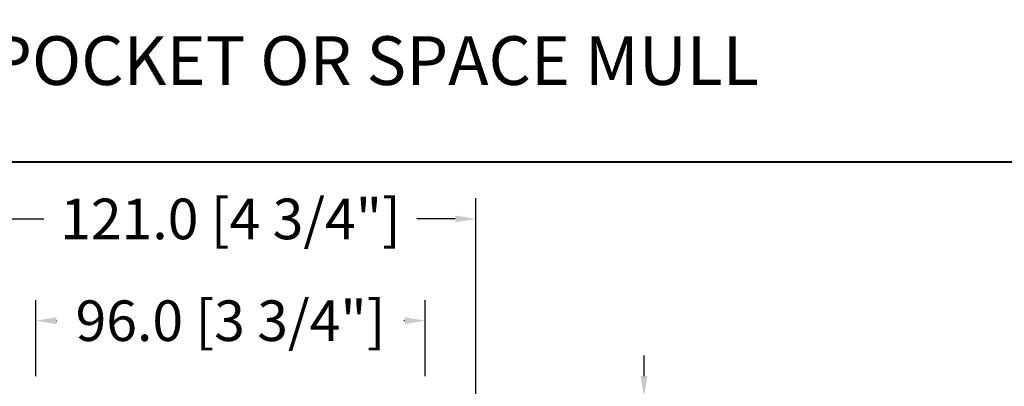
# Model space of a CAD drawing. Units: millimetres. Extents: x -70 to 438, y -79 to 25.
# Drawn here: x 336 to 346, y -66 to -63 of the extents above; entities that cross this region are included whole.
import ezdxf

# ---------------------------------------------------------------- set-up
doc = ezdxf.new("R2010")
doc.units = ezdxf.units.MM
doc.header["$MEASUREMENT"] = 0
doc.header["$PDMODE"] = 3
doc.layers.add('Dimensions', color=7, linetype='Continuous')
doc.layers.add('Text English', color=7, linetype='Continuous')
doc.styles.add('Century-10', font='GOTHIC.TTF', dxfattribs={"height": 0.3937})
doc.styles.add('Century-12', font='GOTHIC.TTF', dxfattribs={"height": 0.5})
doc.dimstyles.new('1-1', dxfattribs={"dimtxt": 0.3937, "dimasz": 0.03937, "dimexe": 0.3937, "dimexo": 0.3937, "dimgap": 0.03937, "dimtad": 0, "dimtih": 1, "dimtoh": 1, "dimdec": 1, "dimlfac": 25.4, "dimzin": 0, "dimdsep": 46, "dimtxsty": 'Century-10', "dimcen": 0, "dimadec": 0, "dimazin": 0, "dimtfac": 1, "dimtdec": 1, "dimtofl": 0, "dimtmove": 0, "dimatfit": 3, "dimfxl": 0, "dimfrac": 2, "dimtolj": 1, "dimtzin": 0, "dimarcsym": 0})

# ---------------------------------------------------------------- blocks, each defined once
blk = doc.blocks.new('*D381')
at = {"layer": 'Defpoints', "color": 0, "transparency": 16777216}
for p in [(336.3189722801017, -65.43670244588982), (336.3189722801017, -66.17419426122211), (340.0984922801017, -66.1741942612214)]:
    blk.add_point(p, dxfattribs=at)
at = {"layer": 'Dimensions', "color": 0, "lineweight": -2, "transparency": 16777216}
for p, q in [((336.3189722801017, -65.97419426122211), (336.3189722801017, -65.23670244588982)), ((340.0984922801017, -65.9741942612214), (340.0984922801017, -65.23670244588982)), ((336.5189722801017, -65.43670244588982), (336.525064061203, -65.43670244588982)), ((339.8984922801017, -65.43670244588982), (339.8924004990004, -65.43670244588982))]:
    blk.add_line(p, q, dxfattribs=at)
at = {"layer": 'Dimensions', "color": 0, "transparency": 16777216}
for points in [[(336.5189722801017, -65.40336911255649), (336.5189722801017, -65.47003577922315), (336.3189722801017, -65.43670244588982)], [(339.8984922801017, -65.40336911255649), (339.8984922801017, -65.47003577922315), (340.0984922801017, -65.43670244588982)]]:
    blk.add_solid(points, dxfattribs=at)
at = {"layer": 'Dimensions', "color": 0, "transparency": 16777216, "insert": (338.2087322801017, -65.43670244588982), "char_height": 0.3937, "attachment_point": 5, "style": 'Century-10'}
blk.add_mtext('\\A1;96.0 [3 3/4"]', dxfattribs=at)
blk = doc.blocks.new('*D382')
at = {"layer": 'Defpoints', "color": 0, "transparency": 16777216}
for p in [(340.0984922801018, -66.17419426122143), (340.0984922801018, -66.92222426122214), (342.2232600343099, -66.92222426122214)]:
    blk.add_point(p, dxfattribs=at)
at = {"layer": 'Dimensions', "color": 0, "lineweight": -2, "transparency": 16777216}
for p, q in [((342.2232600343099, -65.97419426122143), (342.2232600343099, -65.77419426122142)), ((340.2984922801018, -66.17419426122143), (342.4232600343099, -66.17419426122143)), ((340.2984922801018, -66.92222426122214), (342.4232600343099, -66.92222426122214)), ((342.2232600343099, -67.12222426122214), (342.2232600343099, -67.32222426122215))]:
    blk.add_line(p, q, dxfattribs=at)
at = {"layer": 'Dimensions', "color": 0, "transparency": 16777216}
for points in [[(342.1899267009765, -65.97419426122143), (342.2565933676432, -65.97419426122143), (342.2232600343099, -66.17419426122143)], [(342.1899267009765, -67.12222426122214), (342.2565933676432, -67.12222426122214), (342.2232600343099, -66.92222426122214)]]:
    blk.add_solid(points, dxfattribs=at)
at = {"layer": 'Dimensions', "color": 0, "transparency": 16777216, "insert": (342.2232600343098, -66.54820926122186), "char_height": 0.3937, "attachment_point": 5, "style": 'Century-10'}
blk.add_mtext('\\A1;19.0 [3/4"]', dxfattribs=at)
blk = doc.blocks.new('*D383')
at = {"layer": 'Defpoints', "color": 0, "transparency": 16777216}
for p in [(335.8268472801014, -64.4497173732434), (335.8268472801014, -66.92222426122211), (340.5906172801015, -66.92222426122213)]:
    blk.add_point(p, dxfattribs=at)
at = {"layer": 'Dimensions', "color": 0, "lineweight": -2, "transparency": 16777216}
for p, q in [((335.8268472801014, -66.72222426122211), (335.8268472801014, -64.2497173732434)), ((340.5906172801015, -66.72222426122212), (340.5906172801015, -64.2497173732434)), ((336.0268472801014, -64.4497173732434), (336.3987374806453, -64.4497173732434)), ((340.3906172801015, -64.4497173732434), (340.0187270795576, -64.4497173732434))]:
    blk.add_line(p, q, dxfattribs=at)
at = {"layer": 'Dimensions', "color": 0, "transparency": 16777216}
for points in [[(336.0268472801014, -64.41638403991007), (336.0268472801014, -64.48305070657673), (335.8268472801014, -64.4497173732434)], [(340.3906172801015, -64.41638403991007), (340.3906172801015, -64.48305070657673), (340.5906172801015, -64.4497173732434)]]:
    blk.add_solid(points, dxfattribs=at)
at = {"layer": 'Dimensions', "color": 0, "transparency": 16777216, "insert": (338.2087322801015, -64.4497173732434), "char_height": 0.3937, "attachment_point": 5, "style": 'Century-10'}
blk.add_mtext('\\A1;121.0 [4 3/4"]', dxfattribs=at)

msp = doc.modelspace()

# ---------------------------------------------------------------- linework, layer by layer
at = {"color": 41, "lineweight": 40}
msp.add_line((330.5762603986744, -63.89684560461079), (362.0466457037818, -63.89684560461777), dxfattribs=at)

# ---------------------------------------------------------------- texts
at = {"layer": 'Text English', "insert": (332.7046900397087, -62.51747570445147), "char_height": 0.47244, "attachment_point": 1, "style": 'Century-12'}
msp.add_mtext_dynamic_manual_height_columns('\\A1; 2 {\\H0.7x;\\S1/2;\\H1.42857x;"} STUD POCKET OR SPACE MULL', width=535.9823997300919, gutter_width=50, heights=[0], dxfattribs=at)

# ---------------------------------------------------------------- dimensions: what is measured, and where the dimension line sits
at = {"layer": 'Dimensions', "color": 0}
for base, p1, p2, picture, middle in [((335.8268472801014, -64.4497173732434), (340.5906172801015, -66.92222426122213), (335.8268472801014, -66.92222426122211), '*D383', (338.2087322801015, -64.4497173732434)), ((336.3189722801017, -65.43670244588982), (340.0984922801017, -66.1741942612214), (336.3189722801017, -66.17419426122211), '*D381', (338.2087322801017, -65.43670244588982))]:
    dim = msp.add_linear_dim(base=base, p1=p1, p2=p2, dimstyle='1-1', override={"dimtxt": 0.2, "dimasz": 0.2, "dimexe": 0.2, "dimexo": 0.2, "dimgap": 0.2}, dxfattribs=at)
    dim.commit()
    dim.dimension.update_dxf_attribs({"geometry": picture, "text_midpoint": middle, "dimtype": 160})
dim = msp.add_linear_dim(base=(342.2232600343099, -66.92222426122214), p1=(340.0984922801017, -66.1741942612214), p2=(340.0984922801017, -66.92222426122211), angle=90, dimstyle='1-1', override={"dimtxt": 0.2, "dimasz": 0.2, "dimexe": 0.2, "dimexo": 0.2, "dimgap": 0.2}, dxfattribs=at)
dim.commit()
dim.dimension.update_dxf_attribs({"geometry": '*D382', "text_midpoint": (342.2232600343098, -66.54820926122186), "dimtype": 160})

doc.saveas('drawing.dxf')
